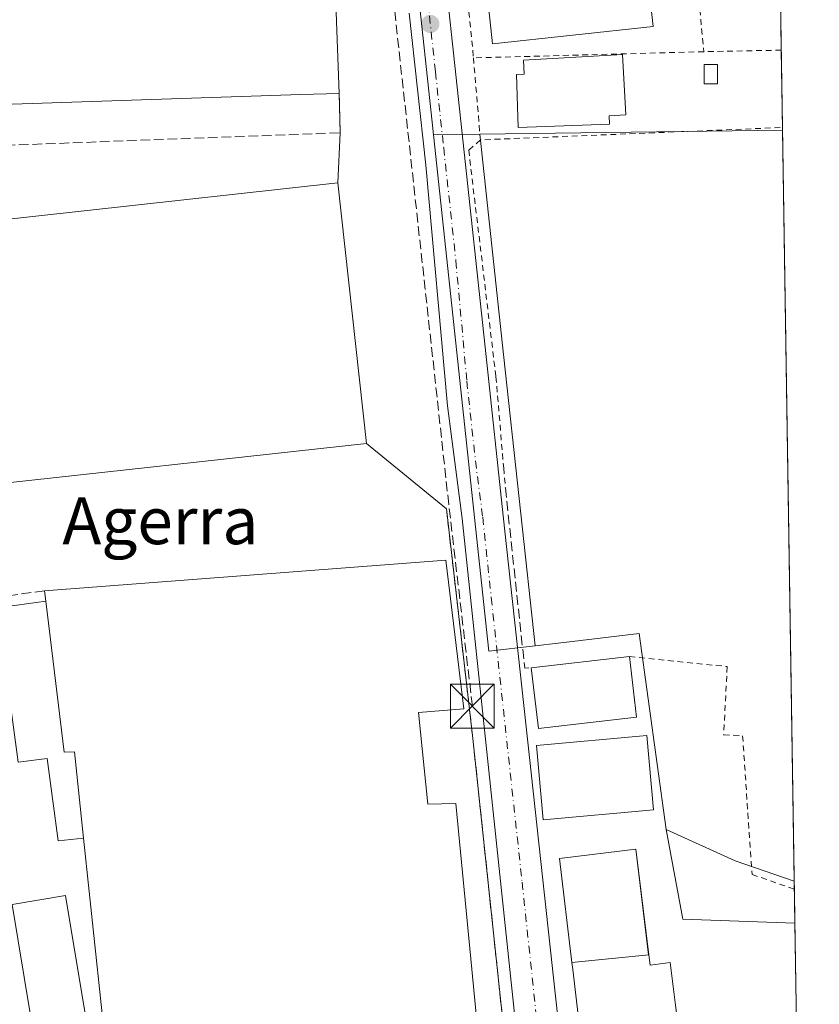
# Model space of a CAD drawing. Units: metres. Extents: x 603091 to 606523, y 4791679 to 4794045.
# Drawn here: x 606371 to 606508, y 4791982 to 4792150 of the extents above; entities that cross this region are included whole.
import ezdxf
from ezdxf.enums import TextEntityAlignment as Align

# ---------------------------------------------------------------- set-up
doc = ezdxf.new("R2010")
doc.units = ezdxf.units.M
doc.header["$MEASUREMENT"] = 0
for name, pattern in [('DGN Style 2', [1.6480167562047852, 0.988810053722871, -0.6592067024819142]), ('DGN Style 3', [2.307223458686699, 1.648016756204785, -0.6592067024819142]), ('DGN Style 4', [2.6384748266838614, 1.318413404963828, -0.6592067024819142, 0.001648016756204785, -0.6592067024819142])]:
    doc.linetypes.add(name, pattern=pattern)
for name, color, linetype, lineweight in [('Alambrada', 7, 'DGN Style 2', 0), ('Arbolado forestal CxS', 92, 'Continuous', 0), ('Carretera de calzada única Cxs', 7, 'Continuous', 13), ('Carretera de calzada única eje', 7, 'DGN Style 4', 0), ('Comarca CxS', 21, 'Continuous', 0), ('Comunidad Autónoma CxS', 142, 'Continuous', 0), ('Conducción de hidrocarburos lineal', 6, 'DGN Style 3', 0), ('Edificación', 1, 'Continuous', 13), ('Edificación Cxs', 1, 'Continuous', 13), ('Edificación industrial Cxs', 135, 'Continuous', 13), ('Edificación ligera', 1, 'Continuous', 0), ('Edificación ligera Cxs', 1, 'Continuous', 0), ('Municipio CxS', 4, 'Continuous', 0), ('Muro lineal', 1, 'DGN Style 3', 13), ('Núcleo urbano CxS', 7, 'Continuous', 0), ('Prado CxS', 92, 'Continuous', 0), ('Provincia CxS', 1, 'Continuous', 0), ('Punto de cota en terreno', 7, 'Continuous', 0), ('Recinto industrial CxS', 135, 'Continuous', 0), ('Tendido', 6, 'Continuous', 0), ('Texto cartográfico', 7, 'Continuous', 0), ('Torre de tendido puntual', 7, 'Continuous', 0), ('Valla', 7, 'DGN Style 2', 0)]:
    doc.layers.add(name, color=color, linetype=linetype, lineweight=lineweight)
doc.styles.add('Style-Arial', font='txt')

# ---------------------------------------------------------------- blocks, each defined once
blk = doc.blocks.new('*U16')
at = {"layer": 'Prado CxS', "color": 92, "linetype": 'Continuous', "lineweight": 0}
blk.add_polyline3d([(606501.2154999999, 4792130.754100001, 36.96420000000217), (606503.2306000004, 4792002.568399999, 37.44509999999718), (606493.1303000003, 4792006.0601, 37.59799999999814), (606481.3378999997, 4792011.384500001, 37.79720000000088), (606476.7701000003, 4792044.865499999, 37.26469999999972), (606462.9351000005, 4792043.214500001, 37.48729999999341), (606458.9698999999, 4792042.7413, 37.625), (606456.5228000004, 4792065.2733, 37.62390000000596), (606453.5827000003, 4792092.452099999, 37.53900000000431), (606449.5296999998, 4792130.0507, 37.57910000000265)], close=True, dxfattribs=at)
blk = doc.blocks.new('*U20')
at = {"layer": 'Arbolado forestal CxS', "color": 92, "linetype": 'Continuous', "lineweight": 0}
for points in [[(606503.2306000004, 4792002.568399999, 37.44509999999718), (606503.3432999998, 4791995.3958, 37.5570000000007), (606484.2039000001, 4791996.0557, 37.67729999999574), (606481.3378999997, 4792011.384500001, 37.79720000000088), (606493.1303000003, 4792006.0601, 37.59799999999814)], [(606504.1615000004, 4791943.352700001, 38.18489999999292), (606504.2747, 4791936.152100001, 38.22599999999511), (606504.2600999996, 4791936.1601, 38.22590000000491), (606501.0500999996, 4791937.880100001, 38.29899999999907), (606495.0301000001, 4791941.110099999, 38.41120000000228)]]:
    blk.add_polyline3d(points, close=True, dxfattribs=at)
blk.add_3dface([(606504.9140999997, 4791895.4803, 40.98600000000442), (606504.9159000004, 4791895.358700001, 41.0402000000031), (606504.8402000006, 4791895.373400001, 40.99659999999858), (606504.9001000002, 4791895.460100001, 40.98799999999756)], dxfattribs=at)
blk = doc.blocks.new('5PATER')
at = {"layer": 'Punto de cota en terreno', "linetype": 'Continuous', "lineweight": 0}
h = blk.add_hatch(color=51, dxfattribs=at)
edge = h.paths.add_edge_path()
edge.add_ellipse((0, 0), major_axis=(-0.1095731443231308, -0.1110710700762829), ratio=0.9994222409660322, start_angle=0, end_angle=360)
blk = doc.blocks.new('*U31')
at = {"layer": 'Carretera de calzada única Cxs', "color": 7, "linetype": 'Continuous', "lineweight": 13}
for points in [[(606442.6501000002, 4792166.120100001, 40.22550000000047), (606446.4401000004, 4792130.720100001, 38.32240000000456), (606450.6001000004, 4792092.130100001, 37.7670999999973), (606453.5401, 4792064.950099999, 37.880799999999), (606464.0900999998, 4791967.8201, 39.16939999999886)], [(606458.1501000002, 4791954.6601, 39.54399999999441), (606446.5301000001, 4792064.450099999, 38.30460000000312), (606444.0401, 4792083.7301, 38.25900000000547), (606440.3000999996, 4792124.790100001, 38.14130000000296), (606437.4801000003, 4792150.720100001, 37.60330000000249)]]:
    blk.add_polyline3d(points, dxfattribs=at)
blk = doc.blocks.new('5TTEND')
at = {"layer": 'Conducción de hidrocarburos lineal', "color": 7, "linetype": 'Continuous', "lineweight": 0}
for p, q in [((-0.375, 0.3754), (0.375, -0.3746)), ((0.3720000000000001, 0.3784000000000001), (-0.3720000000000001, -0.3776))]:
    blk.add_line(p, q, dxfattribs=at)
at = {"layer": 'Conducción de hidrocarburos lineal', "color": 7, "linetype": 'Continuous', "lineweight": 0, "flags": 128}
blk.add_lwpolyline([(-0.375, -0.3746), (0.375, -0.3746), (0.375, 0.3754), (-0.375, 0.3754), (-0.3720000000000001, -0.3776)], dxfattribs=at)

msp = doc.modelspace()

# ---------------------------------------------------------------- linework, layer by layer
at = {"layer": 'Alambrada', "color": 7, "linetype": 'DGN Style 2', "lineweight": 0}
for points in [[(606449.6401000004, 4792129.090100001, 38.18790000000445), (606447.6401000004, 4792127.360099999, 38.11190000000352), (606452.2801000001, 4792088.6801, 37.74379999999655), (606453.6201, 4792073.0701, 37.82080000000133), (606453.9001000002, 4792069.710100001, 37.84329999999318)], [(606475.1001000004, 4792040.9101, 39.15730000000622), (606491.7801000001, 4792039.200099999, 37.22410000000673), (606491.1700999998, 4792027.5701, 37.42750000000524), (606494.4101, 4792027.370100001, 37.39530000000377), (606496.0301000001, 4792003.720100001, 38.94120000000112), (606503.2522999998, 4792001.188100001, 38.15929999999935)]]:
    msp.add_polyline3d(points, dxfattribs=at)
at = {"layer": 'Arbolado forestal CxS', "color": 92, "linetype": 'Continuous', "lineweight": 0, "extrusion": (0.006054561289566662, -0.006689548226007263, 0.9999592952876247), "elevation": -28346.6171634188, "flags": 128}
msp.add_lwpolyline([(606469.9923408296, 4791928.979180798), (606472.8590142548, 4791913.650037804), (606491.9987918122, 4791912.990123038)], dxfattribs=at)
at = {"layer": 'Arbolado forestal CxS', "color": 92, "linetype": 'Continuous', "lineweight": 0, "extrusion": (0.009405471572487063, -0.01657477657414175, 0.9998183904519943), "elevation": -73684.4847203012, "flags": 128}
msp.add_lwpolyline([(2892487.781290915, 3867722.554116501), (2892495.409696593, 3867712.101507229), (2892502.470934262, 3867704.078394991)], dxfattribs=at)
at = {"layer": 'Arbolado forestal CxS', "color": 92, "linetype": 'Continuous', "lineweight": 0, "extrusion": (-0.000124113322464047, 0.007894636672634897, 0.9999688291680349), "elevation": 37793.28801363379, "flags": 128}
msp.add_lwpolyline([(606503.230475966, 4791853.533275472), (606503.2521773193, 4791852.152932457)], dxfattribs=at)
at = {"layer": 'Arbolado forestal CxS', "color": 92, "linetype": 'Continuous', "lineweight": 0, "extrusion": (-0.00027413484624516, 0.0174299810476344, 0.9998480487607931), "elevation": 83395.67652154989, "flags": 128}
msp.add_lwpolyline([(-681786.4567128167, -4781143.584087853), (-681786.4567128168, -4781137.790191106)], dxfattribs=at)
at = {"layer": 'Carretera de calzada única Cxs', "color": 7, "linetype": 'Continuous', "lineweight": 13}
for points in [[(606442.6501000002, 4792166.120100001, 40.22550000000047), (606446.4401000004, 4792130.720100001, 38.32240000000456), (606450.6001000004, 4792092.130100001, 37.7670999999973), (606453.5401, 4792064.950099999, 37.880799999999), (606464.0900999998, 4791967.8201, 39.16939999999886), (606465.8800999997, 4791949.5601, 39.07600000000093), (606466.4501, 4791945.190099999, 38.68120000000636), (606468.5000999998, 4791929.630100001, 38.51660000000265), (606471.9401000004, 4791893.710100001, 38.66160000000673), (606472.1001000004, 4791890.9901, 38.73170000000391), (606472.3750999998, 4791886.5101, 38.83299999999872)], [(606507.4435000002, 4791734.5767, 41.27069999999367), (606504.9600999998, 4791737.720100001, 40.85880000000179), (606500.5301000001, 4791743.970100001, 40.59359999999288), (606494.9801000003, 4791752.520099999, 40.45029999999679), (606492.5100999996, 4791757.210100001, 40.306700000001), (606486.9700999996, 4791769.4001, 40.10510000000068), (606481.3300999999, 4791784.7501, 39.8350999999966), (606479.7801000001, 4791789.800100001, 39.79580000000715), (606478.6501000002, 4791794.940099999, 39.70819999999367), (606476.8101000005, 4791806.840100001, 39.50049999999464), (606475.1201, 4791821.120100001, 39.48930000000109), (606473.6401000004, 4791835.360099999, 39.28630000000703), (606472.5301000001, 4791837.0001, 39.25489999999991), (606471.0500999996, 4791839.020099999, 39.27589999999327), (606470.0900999998, 4791841.090100001, 39.30479999999807), (606468.8300999999, 4791853.030099999, 39.35589999999502), (606458.1501000002, 4791954.6601, 39.54399999999441), (606446.5301000001, 4792064.450099999, 38.30460000000312), (606444.0401, 4792083.7301, 38.25900000000547), (606440.3000999996, 4792124.790100001, 38.14130000000296), (606437.4801000003, 4792150.720100001, 37.60330000000249)]]:
    msp.add_polyline3d(points, dxfattribs=at)
at = {"layer": 'Carretera de calzada única eje', "color": 7, "linetype": 'DGN Style 4', "lineweight": 0}
msp.add_polyline3d([(606438.4101, 4792171.8301, 37.45620000000054), (606440.0601000005, 4792158.420100001, 38.45759999999427), (606441.9600999998, 4792140.720100001, 37.57919999999285), (606443.3701, 4792127.7501, 37.93989999999758), (606445.4501, 4792108.460100001, 37.76639999999315), (606447.3201000001, 4792087.9301, 37.83190000000468), (606448.7901, 4792074.340100001, 37.85980000000563), (606450.0401, 4792064.700099999, 38.05130000000645), (606451.4901000002, 4792050.9801, 38.70949999999721), (606456.7600999996, 4792002.4101, 38.31669999999576), (606461.1201, 4791961.2401, 38.50269999999728), (606462.0100999996, 4791952.110099999, 38.55039999999281), (606462.3000999996, 4791949.920100001, 38.40570000000298), (606463.3201000001, 4791942.140100001, 38.3460999999952), (606466.0000999998, 4791916.720100001, 38.58299999999872), (606467.7200999996, 4791898.7601, 38.5963999999949), (606468.2500999998, 4791889.710100001, 38.72449999999662), (606469.1196999997, 4791879.3575, 38.93339999999444)], dxfattribs=at)
at = {"layer": 'Comarca CxS', "color": 21, "linetype": 'Continuous', "lineweight": 0, "flags": 128}
msp.add_lwpolyline([(606368.7879999989, 4791728.8367), (603126.1300007958, 4791678.72998205), (603090.9894999991, 4793985.7807), (603090.890000796, 4793992.309982026), (603137.9474144097, 4793993.037510378), (603305.0406999997, 4793995.6209), (603722.3202000007, 4794002.0723), (603762.3118595084, 4794002.690492351), (606471.1300008224, 4794044.569982027), (606507.5000008233, 4791730.97998205), (606487.0748537143, 4791730.66440153), (606457.1518422603, 4791730.20198636)], close=True, dxfattribs=at)
at = {"layer": 'Comunidad Autónoma CxS', "color": 142, "linetype": 'Continuous', "lineweight": 0, "flags": 128}
msp.add_lwpolyline([(606368.7879999989, 4791728.8367), (603126.1300007958, 4791678.72998205), (603090.9894999991, 4793985.7807), (603090.890000796, 4793992.309982026), (603137.9474144097, 4793993.037510378), (603305.0406999997, 4793995.6209), (603722.3202000007, 4794002.0723), (603762.3118595084, 4794002.690492351), (606471.1300008224, 4794044.569982027), (606507.5000008233, 4791730.97998205), (606487.0748537143, 4791730.66440153), (606457.1518422603, 4791730.20198636)], close=True, dxfattribs=at)
at = {"layer": 'Conducción de hidrocarburos lineal', "color": 6, "linetype": 'DGN Style 3', "lineweight": 0}
msp.add_polyline3d([(606448.2648999998, 4792032.451300001, 41.7667999999976), (606444.2432000004, 4792066.847200001, 38.35480000000098), (606432.9000000004, 4792170.230000001, 37.63240000000224), (606463.0499999998, 4792173.189999999, 39.6701999999932), (606500.5058000004, 4792175.899700001, 39.23609999999462)], dxfattribs=at)
at = {"layer": 'Edificación', "color": 1, "linetype": 'Continuous', "lineweight": 13}
msp.add_polyline3d([(606479.1105000004, 4792148.4725, 37.35000000000582), (606451.6995999999, 4792145.509199999, 37.71480000000156), (606449.6871999997, 4792164.124299999, 50.27150000000256), (606477.0981000002, 4792167.0876, 39.35480000000098), (606479.1105000004, 4792148.4725, 37.35000000000582)], dxfattribs=at)
at = {"layer": 'Edificación Cxs', "color": 1, "linetype": 'Continuous', "lineweight": 13, "flags": 128}
for points, elevation in [([(606471.6901000004, 4792131.7501), (606456.0701000001, 4792131.220100001), (606455.7801000001, 4792140.270099999), (606457.1300999997, 4792140.3301), (606457.0100999996, 4792142.690099999), (606473.8901000004, 4792143.640100001), (606474.4700999996, 4792133.390100001), (606471.6401000004, 4792133.220100001)], 41.92870000000402), ([(606478.3660000004, 4791990.0211), (606465.2599999999, 4791988.660300001), (606465.2577999998, 4791988.6812), (606463.1201, 4792006.440099999), (606476.1801000005, 4792008.020099999)], 44.69640000000073), ([(606465.2599999999, 4791988.660300001), (606478.3660000004, 4791990.0211), (606478.3674999997, 4791990.0065), (606478.4801000003, 4791989.0801), (606478.6001000004, 4791988.2401), (606482.0301000001, 4791988.6801), (606482.9464999996, 4791981.3979), (606482.9471000005, 4791981.3935), (606483.3400999998, 4791978.270099999), (606468.5900999998, 4791976.620100001), (606466.7200999996, 4791976.380100001), (606466.3268999998, 4791979.691299999), (606465.4001000002, 4791987.5001)], 44.68559999999706)]:
    msp.add_lwpolyline(points, close=True, dxfattribs=dict(at, elevation=elevation))
at = {"layer": 'Edificación Cxs', "color": 1, "linetype": 'Continuous', "lineweight": 13, "extrusion": (0.02318678982999202, 0.002668485651199295, 0.9997275888769447), "elevation": 26888.84972481988, "flags": 128}
msp.add_lwpolyline([(4691278.289682664, -1150049.691544857), (4691278.289682664, -1150066.576837713)], dxfattribs=at)
at = {"layer": 'Edificación Cxs', "color": 1, "linetype": 'Continuous', "lineweight": 13, "extrusion": (-0.02386104489333658, 0.2073304237781203, 0.9779799312422436), "elevation": 979103.038116507, "flags": 128}
msp.add_lwpolyline([(-1150383.537181253, -4587967.20681175), (-1150383.537181253, -4587956.564209381)], dxfattribs=at)
at = {"layer": 'Edificación Cxs', "color": 1, "linetype": 'Continuous', "lineweight": 13, "extrusion": (-0.04648952553173327, 0.1162511178165516, 0.9921312421359568), "elevation": 528925.1682156071, "flags": 128}
msp.add_lwpolyline([(-2342472.449337127, -4190994.090602274), (-2342456.170924833, -4190998.556976398), (-2342458.896118727, -4191008.682994127)], dxfattribs=at)
at = {"layer": 'Edificación Cxs', "color": 1, "linetype": 'Continuous', "lineweight": 13}
for points in [[(606471.6901000004, 4792131.7501, 40.50879999999597), (606456.0701000001, 4792131.220100001, 40.73209999999381), (606455.7801000001, 4792140.270099999, 40.92600000000675), (606457.1300999997, 4792140.3301, 41.92870000000403), (606457.0100999996, 4792142.690099999, 39.97179999999935), (606473.8901000004, 4792143.640100001, 39.14500000000407), (606474.4700999996, 4792133.390100001, 39.77419999999984), (606471.6401000004, 4792133.220100001, 41.38509999999951), (606471.6901000004, 4792131.7501, 40.50879999999597)], [(606479.2100999998, 4792014.7401, 41.81729999999516), (606460.3501000004, 4792013.050100001, 42.32309999999416), (606459.2100999998, 4792025.7401, 41.71450000000186), (606478.0701000001, 4792027.4301, 42.44899999999325), (606479.2100999998, 4792014.7401, 41.81729999999516)], [(606468.5900999998, 4791976.620100001, 44.26140000000305), (606466.7200999996, 4791976.380100001, 42.92949999999837), (606466.3268999998, 4791979.691299999, 42.11419999999634), (606465.4001000002, 4791987.5001, 44.08839999999327), (606465.2603000002, 4791988.660300001, 44.68600000000151), (606465.2577999998, 4791988.6812, 44.69640000000072), (606463.1201, 4792006.440099999, 42.39429999999993), (606476.1801000005, 4792008.020099999, 41.45799999999872), (606478.3657000001, 4791990.0211, 43.72460000000137), (606478.3674999997, 4791990.0065, 43.71570000000065), (606478.4801000003, 4791989.0801, 43.16740000000573), (606478.6001000004, 4791988.2401, 42.68649999999616), (606482.0301000001, 4791988.6801, 39.66740000000573), (606482.9464999996, 4791981.3979, 41.12519999999495), (606482.9471000005, 4791981.3935, 41.12940000000526), (606483.3400999998, 4791978.270099999, 43.79889999999432)]]:
    msp.add_polyline3d(points, dxfattribs=at)
for points in [[(606479.1105000004, 4792148.4725, 50.27150000000256), (606451.6995999999, 4792145.509199999, 50.27150000000256), (606449.6871999997, 4792164.124299999, 50.27150000000256), (606477.0981000002, 4792167.0876, 50.27150000000256)], [(606476.2901, 4792030.5701, 41.37840000000142), (606459.5301000001, 4792028.640100001, 41.37840000000142), (606458.3300999999, 4792038.9801, 41.37840000000142), (606475.1001000004, 4792040.9101, 41.37840000000142)], [(606479.2100999998, 4792014.7401, 42.44899999999325), (606460.3501000004, 4792013.050100001, 42.44899999999325), (606459.2100999998, 4792025.7401, 42.44899999999325), (606478.0701000001, 4792027.4301, 42.44899999999325)]]:
    msp.add_3dface(points, dxfattribs=at)
at = {"layer": 'Edificación industrial Cxs', "color": 135, "linetype": 'Continuous', "lineweight": 13, "elevation": 60.29529999999789, "flags": 128}
msp.add_lwpolyline([(606424.6001000004, 4792161.690099999), (606425.5401, 4792137.040100001), (606418.9929000001, 4792136.823899999), (606359.4801000003, 4792134.860099999), (606359.3701, 4792127.8201), (606354.1107999999, 4792127.5889), (606352.9596999995, 4792127.5383), (606346.8601000002, 4792127.270099999), (606346.0601000005, 4792134.4301), (606344.4301000005, 4792134.380100001), (606339.2100999998, 4792158.220100001)], dxfattribs=at)
at = {"layer": 'Edificación industrial Cxs', "color": 135, "linetype": 'Continuous', "lineweight": 13, "elevation": 46.66629999999714, "flags": 128}
msp.add_lwpolyline([(606436.4834000003, 4791875.8345), (606406.3480000002, 4791872.998500001), (606404.8000999996, 4791884.0001), (606400.4200999998, 4791883.870100001), (606385.2887000004, 4791932.486500001), (606384.0800999999, 4791936.370100001), (606389.6401000004, 4791937.110099999), (606381.9001000002, 4792009.920100001), (606380.3300999999, 4792024.630100001), (606378.5500999996, 4792024.5801), (606375.4401000004, 4792050.340100001), (606375.2200999996, 4792052.1501), (606443.7301000003, 4792057.350099999), (606446.8000999996, 4792031.9801), (606439.0701000001, 4792031.380100001), (606440.6700999998, 4792015.690099999), (606445.4401000004, 4792015.8201), (606452.6001000004, 4791941.590100001), (606447.5301000001, 4791938.0601), (606449.5301000001, 4791915.2301), (606435.8400999998, 4791913.670100001), (606438.5100999996, 4791887.880100001), (606435.3300999999, 4791887.800100001)], close=True, dxfattribs=at)
at = {"layer": 'Edificación industrial Cxs', "color": 135, "linetype": 'Continuous', "lineweight": 13, "extrusion": (-0.07174363856592408, 0.5902544788817916, 0.8040226989863574), "elevation": 2785061.393926693, "flags": 128}
msp.add_lwpolyline([(-1180148.999061687, -3765915.427948982), (-1180148.999061687, -3765917.695697328)], dxfattribs=at)
at = {"layer": 'Edificación industrial Cxs', "color": 135, "linetype": 'Continuous', "lineweight": 13}
for points in [[(606421.9200999998, 4792179.630100001, 42.01790000000619), (606422.2663000004, 4792163.3159, 46.22639999999956), (606422.3000999996, 4792161.7301, 46.74730000000272), (606424.6001000004, 4792161.690099999, 43.49589999999444), (606425.5401, 4792137.040100001, 43.11380000000645)], [(606425.5401, 4792137.040100001, 43.11380000000645), (606418.9929000001, 4792136.823899999, 45.70530000000144), (606359.4801000003, 4792134.860099999, 44.24730000000272), (606359.3701, 4792127.8201, 42.05019999999786)], [(606430.1700999998, 4792077.2601, 41.55830000000424), (606360.5301000001, 4792069.640100001, 43.74860000000626), (606355.6501000002, 4792114.110099999, 40.52850000000035), (606425.3000999996, 4792121.7401, 40.62720000000263), (606430.1700999998, 4792077.2601, 41.55830000000424)], [(606375.2200999996, 4792052.1501, 43.17530000000261), (606443.7301000003, 4792057.350099999, 42.5454000000027), (606446.8000999996, 4792031.9801, 42.69349999999395), (606439.0701000001, 4792031.380100001, 46.66629999999714), (606440.6700999998, 4792015.690099999, 43.88880000000063), (606445.4401000004, 4792015.8201, 40.77090000000317), (606452.6001000004, 4791941.590100001, 40.07420000000275)], [(606375.4401000004, 4792050.340100001, 44.52370000000519), (606378.5500999996, 4792024.5801, 45.27240000000165), (606380.3300999999, 4792024.630100001, 45.88940000000002), (606381.9001000002, 4792009.920100001, 44.37619999999879)], [(606389.6401000004, 4791937.110099999, 42.62200000000303), (606381.9001000002, 4792009.920100001, 44.37619999999879)], [(606384.9801000003, 4791962.860099999, 43.98230000000331), (606375.8300999999, 4791961.350099999, 41.85719999999856), (606369.6700999998, 4791998.590100001, 40.40739999999641), (606378.8000999996, 4792000.110099999, 42.56459999999788), (606384.9801000003, 4791962.860099999, 43.98230000000331)]]:
    msp.add_polyline3d(points, dxfattribs=at)
for points in [[(606430.1700999998, 4792077.2601, 43.74860000000626), (606360.5301000001, 4792069.640100001, 43.74860000000626), (606355.6501000002, 4792114.110099999, 43.74860000000626), (606425.3000999996, 4792121.7401, 43.74860000000626)], [(606384.9801000003, 4791962.860099999, 43.98230000000331), (606375.8300999999, 4791961.350099999, 43.98230000000331), (606369.6700999998, 4791998.590100001, 43.98230000000331), (606378.8000999996, 4792000.110099999, 43.98230000000331)]]:
    msp.add_3dface(points, dxfattribs=at)
at = {"layer": 'Edificación ligera', "color": 1, "linetype": 'Continuous', "lineweight": 0}
msp.add_polyline3d([(606490.1113, 4792138.6776, 37.96099999999569), (606487.8359000003, 4792138.6776, 38.19040000000678), (606487.8359000003, 4792141.9584, 38.76989999999932), (606490.1113, 4792141.9584, 38.4210000000021), (606490.1113, 4792138.6776, 37.96099999999569)], dxfattribs=at)
at = {"layer": 'Edificación ligera Cxs', "color": 1, "linetype": 'Continuous', "lineweight": 0, "elevation": 45.88940000000001, "flags": 128}
msp.add_lwpolyline([(606381.9001000002, 4792009.920100001), (606377.5701000001, 4792009.4801), (606375.6801000005, 4792023.530099999), (606370.7001, 4792022.860099999), (606367.1501000002, 4792049.2301), (606375.4401000004, 4792050.340100001), (606378.5500999996, 4792024.5801), (606380.3300999999, 4792024.630100001)], close=True, dxfattribs=at)
at = {"layer": 'Edificación ligera Cxs', "color": 1, "linetype": 'Continuous', "lineweight": 0}
for points in [[(606381.9001000002, 4792009.920100001, 44.37619999999879), (606377.5701000001, 4792009.4801, 40.56930000000284), (606375.6801000005, 4792023.530099999, 43.92570000000705), (606370.7001, 4792022.860099999, 41.39979999999923), (606367.1501000002, 4792049.2301, 41.58359999999811), (606375.4401000004, 4792050.340100001, 44.52370000000519)], [(606375.4401000004, 4792050.340100001, 44.52370000000519), (606378.5500999996, 4792024.5801, 45.27240000000165), (606380.3300999999, 4792024.630100001, 45.88940000000002), (606381.9001000002, 4792009.920100001, 44.37619999999879)]]:
    msp.add_polyline3d(points, dxfattribs=at)
msp.add_3dface([(606490.1113, 4792138.6776, 38.76989999999932), (606487.8359000003, 4792138.6776, 38.76989999999932), (606487.8359000003, 4792141.9584, 38.76989999999932), (606490.1113, 4792141.9584, 38.76989999999932)], dxfattribs=at)
at = {"layer": 'Municipio CxS', "color": 4, "linetype": 'Continuous', "lineweight": 0, "flags": 128}
msp.add_lwpolyline([(606471.1300008224, 4794044.569982027), (606507.5000008233, 4791730.97998205)], dxfattribs=at)
at = {"layer": 'Muro lineal', "color": 1, "linetype": 'DGN Style 3', "lineweight": 13, "extrusion": (0.06354981758749896, -0.5519948210271841, 0.8314223585180776), "elevation": -2606660.749556703, "flags": 128}
msp.add_lwpolyline([(1150532.904230501, 3900502.931885348), (1150532.281234577, 3900494.845908196), (1150466.113928527, 3900501.017699566)], dxfattribs=at)
at = {"layer": 'Muro lineal', "color": 1, "linetype": 'DGN Style 3', "lineweight": 13, "extrusion": (-0.3275818546676426, 0.005292511988683377, 0.9448079793319684), "elevation": -173265.4523220684, "flags": 128}
msp.add_lwpolyline([(-4801241.179721465, 499780.6098829754), (-4801210.467206953, 499784.6388843919), (-4801210.525294433, 499785.8234718537)], dxfattribs=at)
at = {"layer": 'Muro lineal', "color": 1, "linetype": 'DGN Style 3', "lineweight": 13}
for points in [[(606443.8400999998, 4792066.100099999, 38.4664000000048), (606448.3501000004, 4792026.920100001, 40.11579999999958), (606453.6901000004, 4791976.5701, 39.02199999999721), (606458.8400999998, 4791932.6801, 39.619200000001), (606460.9401000004, 4791909.840100001, 39.06269999999495), (606461.0701000001, 4791908.5801, 39.27899999999499), (606463.2801000001, 4791887.520099999, 42.33890000000247), (606466.0100999996, 4791860.640100001, 39.74310000000696), (606467.6700999998, 4791844.350099999, 39.48940000000584), (606469.1001000004, 4791831.1801, 39.72550000000047), (606469.2100999998, 4791830.210100001, 39.77039999999397), (606469.5500999996, 4791827.050100001, 39.83830000000307), (606470.3000999996, 4791820.040100001, 39.74649999999383), (606472.3800999997, 4791797.970100001, 40.49469999999565), (606475.1501000002, 4791778.380100001, 41.04459999999381), (606478.8000999996, 4791762.5601, 40.4377999999997), (606484.6401000004, 4791748.800100001, 44.68309999999474), (606490.1700999998, 4791737.7501, 41.75340000000142)], [(606375.2200999996, 4792052.1501, 43.17530000000261), (606368.1901000004, 4792051.1601, 40.50939999999537), (606366.9200999998, 4792050.340100001, 41.20309999999881), (606357.0301000001, 4792048.9001, 55.68640000000596)]]:
    msp.add_polyline3d(points, dxfattribs=at)
at = {"layer": 'Núcleo urbano CxS', "color": 7, "linetype": 'Continuous', "lineweight": 0, "extrusion": (0.7786427283264208, 0.08705846754159899, 0.6213986843031581), "elevation": 889420.2110596842, "flags": 128}
msp.add_lwpolyline([(4695112.124790337, -705361.9081076698), (4695071.70247017, -705361.6474804507), (4695069.489800006, -705361.6412264185)], dxfattribs=at)
msp.add_lwpolyline([(4695112.124790337, -705361.9081076698), (4695071.70247017, -705361.6474804507), (4695069.489800006, -705361.6412264185)], dxfattribs=at)
at = {"layer": 'Núcleo urbano CxS', "color": 7, "linetype": 'Continuous', "lineweight": 0, "extrusion": (-0.0001570118056822785, 0.00999681675071359, 0.9999500182519854), "elevation": 47847.96574783733, "flags": 128}
msp.add_lwpolyline([(606500.8545195168, 4791914.732559408), (606500.9990339603, 4791905.531899656)], dxfattribs=at)
at = {"layer": 'Núcleo urbano CxS', "color": 7, "linetype": 'Continuous', "lineweight": 0, "extrusion": (1.643115523746556e-05, -0.001045227355055649, 0.9999994536147475), "elevation": -4961.909035356922, "flags": 128}
msp.add_lwpolyline([(606501.0000100771, 4792141.841885675), (606501.2075103044, 4792128.642278465)], dxfattribs=at)
at = {"layer": 'Núcleo urbano CxS', "color": 7, "linetype": 'Continuous', "lineweight": 0, "extrusion": (0.0009606568544190762, -0.06094834103406594, 0.9981404594863407), "elevation": -291452.8844673624, "flags": 128}
msp.add_lwpolyline([(681949.2187914149, 4773087.652507944), (681949.2187914149, 4773087.194800081)], dxfattribs=at)
at = {"layer": 'Núcleo urbano CxS', "color": 7, "linetype": 'Continuous', "lineweight": 0, "extrusion": (-0.00205534852256358, -2.795966722706326e-05, 0.9999978873781225), "elevation": -1342.872485795081, "flags": 128}
msp.add_lwpolyline([(606448.3259766467, 4792130.015026839), (606440.4455599951, 4792129.907826839)], dxfattribs=at)
msp.add_lwpolyline([(606448.3259766467, 4792130.015026839), (606440.4455599951, 4792129.907826839)], dxfattribs=at)
at = {"layer": 'Núcleo urbano CxS', "color": 7, "linetype": 'Continuous', "lineweight": 0, "extrusion": (0.02933042570029764, 0.006537593391833827, 0.9995483910251082), "elevation": 49153.73472405145, "flags": 128}
msp.add_lwpolyline([(4545413.399329819, -1633732.478211041), (4545325.313898989, -1633722.514880137), (4545324.517609948, -1633730.411668459)], dxfattribs=at)
msp.add_lwpolyline([(4545413.399329819, -1633732.478211041), (4545325.313898989, -1633722.514880137), (4545324.517609948, -1633730.411668459)], dxfattribs=at)
at = {"layer": 'Núcleo urbano CxS', "color": 7, "linetype": 'Continuous', "lineweight": 0, "extrusion": (0.01189384011782016, 0.0001618650994471948, 0.9999292526808792), "elevation": 8026.268794378894, "flags": 128}
msp.add_lwpolyline([(606457.8754633671, 4792129.517704844), (606406.1860057993, 4792128.814304834)], dxfattribs=at)
at = {"layer": 'Núcleo urbano CxS', "color": 7, "linetype": 'Continuous', "lineweight": 0, "extrusion": (0.006054561289566662, -0.006689548226007263, 0.9999592952876247), "elevation": -28346.6171634188, "flags": 128}
msp.add_lwpolyline([(606469.9923408296, 4791928.979180798), (606472.8590142548, 4791913.650037804), (606491.9987918122, 4791912.990123038)], dxfattribs=at)
at = {"layer": 'Núcleo urbano CxS', "color": 7, "linetype": 'Continuous', "lineweight": 0, "extrusion": (-0.0001895970854188875, 0.01206114176545598, 0.9999272438093979), "elevation": 57719.49880946537, "flags": 128}
msp.add_lwpolyline([(606503.3395186249, 4791647.768651505), (606504.1577376667, 4791595.721765707)], dxfattribs=at)
at = {"layer": 'Núcleo urbano CxS', "color": 7, "linetype": 'Continuous', "lineweight": 0}
for points in [[(606501.2154999999, 4792130.754100001, 36.96420000000217), (606449.5296999998, 4792130.0507, 37.57910000000265), (606441.6492999997, 4792129.943499999, 37.56290000000445), (606441.4073000001, 4792132.142899999, 37.55800000000454), (606437.0767000001, 4792172.332900001, 37.35379999999714), (606470.7663000004, 4792175.642899999, 37.42519999999786), (606500.4675000003, 4792178.338400001, 36.84130000000005)], [(606458.9698999999, 4792042.7413, 37.625), (606451.0925000003, 4792041.801300001, 37.86229999999341), (606441.6492999997, 4792129.943499999, 37.56290000000445), (606449.5296999998, 4792130.0507, 37.57910000000265), (606453.5827000003, 4792092.452099999, 37.53900000000431), (606456.5228000004, 4792065.2733, 37.62390000000596)]]:
    msp.add_polyline3d(points, close=True, dxfattribs=at)
for points in [[(606437.0767000001, 4792172.332900001, 37.35379999999714), (606441.4073000001, 4792132.142899999, 37.55800000000454), (606441.6492999997, 4792129.943499999, 37.56290000000445), (606451.0925000003, 4792041.801300001, 37.86229999999341), (606458.9698999999, 4792042.7413, 37.625), (606462.9351000005, 4792043.214500001, 37.48729999999341), (606476.7701000003, 4792044.865499999, 37.26469999999972), (606481.3378999997, 4792011.384500001, 37.79720000000088), (606484.2039000001, 4791996.0557, 37.67729999999574), (606503.3432999998, 4791995.3958, 37.5570000000007), (606504.1615000004, 4791943.352700001, 38.18489999999292)], [(606449.5296999998, 4792130.0507, 37.57910000000265), (606453.5827000003, 4792092.452099999, 37.53900000000431), (606456.5228000004, 4792065.2733, 37.62390000000596), (606458.9698999999, 4792042.7413, 37.625)], [(606481.3378999997, 4792011.384500001, 37.79720000000088), (606476.7701000003, 4792044.865499999, 37.26469999999972), (606462.9351000005, 4792043.214500001, 37.48729999999341), (606458.9698999999, 4792042.7413, 37.625)]]:
    msp.add_polyline3d(points, dxfattribs=at)
at = {"layer": 'Prado CxS', "color": 92, "linetype": 'Continuous', "lineweight": 0, "extrusion": (0.01189384011782016, 0.0001618650994471948, 0.9999292526808792), "elevation": 8026.268794378894, "flags": 128}
msp.add_lwpolyline([(606457.8754633671, 4792129.517704844), (606406.1860057993, 4792128.814304834)], dxfattribs=at)
at = {"layer": 'Prado CxS', "color": 92, "linetype": 'Continuous', "lineweight": 0, "extrusion": (-5.896059461905384e-05, 0.003750635251619304, 0.9999929646046806), "elevation": 17974.73880434154, "flags": 128}
msp.add_lwpolyline([(606501.2165252259, 4792097.043378546), (606503.2316535763, 4791968.856776924)], dxfattribs=at)
at = {"layer": 'Prado CxS', "color": 92, "linetype": 'Continuous', "lineweight": 0, "extrusion": (0.009405471572487063, -0.01657477657414175, 0.9998183904519943), "elevation": -73684.4847203012, "flags": 128}
msp.add_lwpolyline([(2892487.781290915, 3867722.554116501), (2892495.409696593, 3867712.101507229), (2892502.470934262, 3867704.078394991)], dxfattribs=at)
at = {"layer": 'Prado CxS', "color": 92, "linetype": 'Continuous', "lineweight": 0}
for points in [[(606449.5296999998, 4792130.0507, 37.57910000000265), (606453.5827000003, 4792092.452099999, 37.53900000000431), (606456.5228000004, 4792065.2733, 37.62390000000596), (606458.9698999999, 4792042.7413, 37.625)], [(606481.3378999997, 4792011.384500001, 37.79720000000088), (606476.7701000003, 4792044.865499999, 37.26469999999972), (606462.9351000005, 4792043.214500001, 37.48729999999341), (606458.9698999999, 4792042.7413, 37.625)]]:
    msp.add_polyline3d(points, dxfattribs=at)
at = {"layer": 'Provincia CxS', "color": 1, "linetype": 'Continuous', "lineweight": 0, "flags": 128}
msp.add_lwpolyline([(606368.7879999989, 4791728.8367), (603126.1300007958, 4791678.72998205), (603090.9894999991, 4793985.7807), (603090.890000796, 4793992.309982026), (603137.9474144097, 4793993.037510378), (603305.0406999997, 4793995.6209), (603722.3202000007, 4794002.0723), (603762.3118595084, 4794002.690492351), (606471.1300008224, 4794044.569982027), (606507.5000008233, 4791730.97998205), (606487.0748537143, 4791730.66440153), (606457.1518422603, 4791730.20198636)], close=True, dxfattribs=at)
at = {"layer": 'Recinto industrial CxS', "color": 135, "linetype": 'Continuous', "lineweight": 0, "extrusion": (0.01230805175983198, -0.5538623277838943, 0.832517287342241), "elevation": -2646684.36616935, "flags": 128}
msp.add_lwpolyline([(712741.5107574101, 3977359.771677785), (712741.5107574101, 3977351.66173633)], dxfattribs=at)
at = {"layer": 'Recinto industrial CxS', "color": 135, "linetype": 'Continuous', "lineweight": 0, "extrusion": (0.01039943929065847, 0.2279877071560662, 0.9736084721530313), "elevation": 1098890.886016966, "flags": 128}
msp.add_lwpolyline([(-387434.4441431237, -4687707.137665397), (-387434.4441431236, -4687698.346770124)], dxfattribs=at)
at = {"layer": 'Recinto industrial CxS', "color": 135, "linetype": 'Continuous', "lineweight": 0, "extrusion": (-0.002264261494702417, 0.02068056494540426, 0.9997835702557942), "elevation": 97771.29782305742, "flags": 128}
msp.add_lwpolyline([(-1124383.107454527, -4696635.585095345), (-1124383.107454527, -4696590.8296013)], dxfattribs=at)
at = {"layer": 'Recinto industrial CxS', "color": 135, "linetype": 'Continuous', "lineweight": 0, "extrusion": (0.1336870615834428, -0.1091402785128911, 0.9849955173356442), "elevation": -441895.8445871818, "flags": 128}
msp.add_lwpolyline([(4095636.741649382, 2522350.047612413), (4095636.741649382, 2522332.131855505)], dxfattribs=at)
at = {"layer": 'Recinto industrial CxS', "color": 135, "linetype": 'Continuous', "lineweight": 0}
for points in [[(606421.9200999998, 4792179.630100001, 42.01790000000619), (606422.2663000004, 4792163.3159, 46.22639999999956), (606422.3000999996, 4792161.7301, 46.74730000000272), (606424.6001000004, 4792161.690099999, 43.49589999999444), (606425.5401, 4792137.040100001, 43.11380000000645)], [(606424.6001000004, 4792161.690099999, 43.49589999999444), (606425.5401, 4792137.040100001, 43.11380000000645), (606425.6901000004, 4792130.290100001, 38.62089999999444), (606425.3000999996, 4792121.7401, 40.62720000000263), (606430.1700999998, 4792077.2601, 41.55830000000424), (606443.8400999998, 4792066.100099999, 38.4664000000048), (606448.3501000004, 4792026.920100001, 40.11579999999958), (606453.6901000004, 4791976.5701, 39.02199999999721)], [(606443.8400999998, 4792066.100099999, 38.4664000000048), (606448.3501000004, 4792026.920100001, 40.11579999999958), (606453.6901000004, 4791976.5701, 39.02199999999721), (606455.3240999999, 4791962.645, 39.21460000000661), (606458.8400999998, 4791932.6801, 39.619200000001), (606460.9401000004, 4791909.840100001, 39.06269999999495), (606461.0701000001, 4791908.5801, 39.27899999999499), (606461.8528000005, 4791901.1215, 39.06780000000435), (606463.2801000001, 4791887.520099999, 42.33890000000247), (606466.0100999996, 4791860.640100001, 39.74310000000696), (606467.6700999998, 4791844.350099999, 39.48940000000584), (606469.1001000004, 4791831.1801, 39.72550000000047)]]:
    msp.add_polyline3d(points, dxfattribs=at)
at = {"layer": 'Tendido', "color": 6, "linetype": 'Continuous', "lineweight": 0, "extrusion": (0.02945978031421478, -0.01223544111776969, 0.999491078161527), "elevation": -40724.82478318279, "flags": 128}
msp.add_lwpolyline([(4658036.460182501, 1277366.412722601), (4658036.460182501, 1277455.10975104)], dxfattribs=at)
at = {"layer": 'Tendido', "color": 6, "linetype": 'Continuous', "lineweight": 0, "extrusion": (0.1945893699520931, 0.1414063046944217, 0.9706385702692408), "elevation": 795641.7915665564, "flags": 128}
msp.add_lwpolyline([(3519783.985214245, -3210408.165337513), (3519905.24866262, -3210290.722130924), (3520119.178195049, -3210384.532106451)], dxfattribs=at)
at = {"layer": 'Valla', "color": 7, "linetype": 'DGN Style 2', "lineweight": 0, "extrusion": (0.02864768626472701, -0.2850323723312363, 0.9580896914145905), "elevation": -1348506.241947387, "flags": 128}
msp.add_lwpolyline([(1082636.887478937, 4510218.718848865), (1082636.887478937, 4510193.279393608)], dxfattribs=at)
at = {"layer": 'Valla', "color": 7, "linetype": 'DGN Style 2', "lineweight": 0, "extrusion": (0.00442713231385304, -0.04689186781500958, 0.9988901607445613), "elevation": -221987.9320487853, "flags": 128}
msp.add_lwpolyline([(1054233.32385749, 4708716.398109425), (1054233.32385749, 4708692.646713894)], dxfattribs=at)
at = {"layer": 'Valla', "color": 7, "linetype": 'DGN Style 2', "lineweight": 0, "extrusion": (0.02064570169893695, 0.02119590096419395, 0.9995621485348846), "elevation": 114132.2423936415, "flags": 128}
msp.add_lwpolyline([(2909284.612352054, -3854277.105709255), (2909273.998591019, -3854267.896217795), (2909247.435866485, -3854295.987468138), (2909238.537856269, -3854305.413489242)], dxfattribs=at)
at = {"layer": 'Valla', "color": 7, "linetype": 'DGN Style 2', "lineweight": 0, "extrusion": (0.02486905361991155, -0.9986669932274813, 0.04523015376971145), "elevation": -4770671.616714707, "flags": 128}
msp.add_lwpolyline([(725597.9997394148, 216039.0070594915), (725597.3594398713, 216038.9172675978), (725558.6655371427, 216037.2202308384)], dxfattribs=at)
at = {"layer": 'Valla', "color": 7, "linetype": 'DGN Style 2', "lineweight": 0, "extrusion": (0.1160201765144182, 0.002285178082622539, 0.9932442280741903), "elevation": 81355.15427476827, "flags": 128}
msp.add_lwpolyline([(4779271.569645142, -696014.4531316927), (4779271.569645143, -696001.1399264944)], dxfattribs=at)

# ---------------------------------------------------------------- block references
at = {"layer": 'Arbolado forestal CxS', "color": 92, "linetype": 'Continuous', "lineweight": 0}
msp.add_blockref('*U20', (0, 0), dxfattribs=at)
at = {"layer": 'Carretera de calzada única Cxs', "color": 7, "linetype": 'Continuous', "lineweight": 13}
msp.add_blockref('*U31', (0, 0), dxfattribs=at)
at = {"layer": 'Prado CxS', "color": 92, "linetype": 'Continuous', "lineweight": 0}
msp.add_blockref('*U16', (0, 0), dxfattribs=at)
at = {"layer": 'Punto de cota en terreno', "color": 7, "linetype": 'Continuous', "lineweight": 0, "xscale": 10, "yscale": 10, "zscale": 10}
msp.add_blockref('5PATER', (606441.0899999999, 4792148.880000001, 37.30999999999767), dxfattribs=at)
at = {"layer": 'Torre de tendido puntual', "color": 7, "linetype": 'Continuous', "lineweight": 0, "xscale": 10, "yscale": 10, "zscale": 10}
msp.add_blockref('5TTEND', (606448.2648999998, 4792032.451300001, 41.7667999999976), dxfattribs=at)

# ---------------------------------------------------------------- texts
at = {"layer": 'Texto cartográfico', "color": 7, "linetype": 'Continuous', "lineweight": 0, "style": 'Style-Arial'}
msp.add_text('Agerra', height=8, dxfattribs=at).set_placement((606394.9938426832, 4792064.09015), align=Align.MIDDLE_CENTER)

doc.saveas('drawing.dxf')
